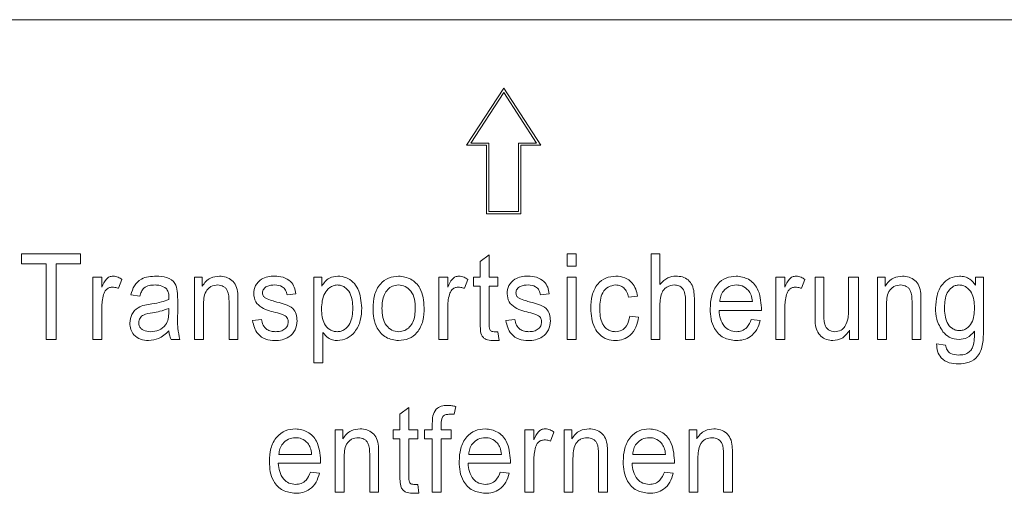
# Model space of a CAD drawing. Extents: x 903 to 3847, y -319 to 2794.
# Drawn here: x 3002 to 3088, y 2615 to 2656 of the extents above; entities that cross this region are included whole.
import ezdxf

# ---------------------------------------------------------------- set-up
doc = ezdxf.new("R2010")
doc.units = 0
doc.header["$LTSCALE"] = 5

msp = doc.modelspace()

# ---------------------------------------------------------------- linework, layer by layer
at = {"color": 0, "linetype": 'Continuous', "lineweight": 18}
msp.add_line((2598.164, 2656.469), (3503.164, 2656.469), dxfattribs=at)
at = {"color": 7, "linetype": 'Continuous', "lineweight": 18}
for p, q in [((3044.597, 2650.469), (3041.347, 2645.469)), ((3047.847, 2645.469), (3044.597, 2650.469)), ((3044.597, 2650.102), (3041.715, 2645.669)), ((3047.478, 2645.669), (3044.597, 2650.102)), ((3041.347, 2645.469), (3043.097, 2645.469)), ((3041.715, 2645.669), (3043.297, 2645.669)), ((3043.097, 2645.469), (3043.097, 2639.469)), ((3043.297, 2645.669), (3043.297, 2639.669)), ((3045.897, 2639.669), (3045.897, 2645.669)), ((3045.897, 2645.669), (3047.478, 2645.669)), ((3046.097, 2639.469), (3046.097, 2645.469)), ((3046.097, 2645.469), (3047.847, 2645.469)), ((3043.097, 2639.469), (3046.097, 2639.469)), ((3043.297, 2639.669), (3045.897, 2639.669)), ((3002.389, 2635.969), (3007.551, 2635.969)), ((3002.389, 2635.092), (3002.389, 2635.969)), ((3007.551, 2635.969), (3007.551, 2635.092)), ((3042.538, 2635.287), (3043.317, 2635.872)), ((3043.317, 2635.872), (3043.317, 2633.924)), ((3050.165, 2635.969), (3050.944, 2635.969)), ((3050.165, 2634.898), (3050.165, 2635.969)), ((3050.944, 2635.969), (3050.944, 2634.898)), ((3057.499, 2635.969), (3058.278, 2635.969)), ((3057.499, 2628.469), (3057.499, 2635.969)), ((3058.278, 2635.969), (3058.278, 2633.287)), ((3004.532, 2635.092), (3002.389, 2635.092)), ((3004.532, 2628.469), (3004.532, 2635.092)), ((3007.551, 2635.092), (3005.408, 2635.092)), ((3005.408, 2635.092), (3005.408, 2628.469)), ((3042.538, 2633.924), (3042.538, 2635.287)), ((3050.944, 2634.898), (3050.165, 2634.898)), ((3008.637, 2633.924), (3009.416, 2633.924)), ((3008.637, 2628.469), (3008.637, 2633.924)), ((3009.416, 2633.924), (3009.416, 2633.053)), ((3017.53, 2633.924), (3018.212, 2633.924)), ((3017.53, 2628.469), (3017.53, 2633.924)), ((3018.212, 2633.924), (3018.212, 2633.144)), ((3027.981, 2633.924), (3028.663, 2633.924)), ((3027.981, 2626.424), (3027.981, 2633.924)), ((3028.663, 2633.924), (3028.663, 2633.137)), ((3038.92, 2633.924), (3039.699, 2633.924)), ((3038.92, 2628.469), (3038.92, 2633.924)), ((3039.699, 2633.924), (3039.699, 2633.053)), ((3041.954, 2633.924), (3042.538, 2633.924)), ((3041.954, 2633.144), (3041.954, 2633.924)), ((3043.317, 2633.924), (3044.097, 2633.924)), ((3044.097, 2633.924), (3044.097, 2633.144)), ((3050.165, 2633.924), (3050.944, 2633.924)), ((3050.165, 2628.469), (3050.165, 2633.924)), ((3050.944, 2633.924), (3050.944, 2628.469)), ((3068.437, 2633.924), (3069.217, 2633.924)), ((3068.437, 2628.469), (3068.437, 2633.924)), ((3069.217, 2633.924), (3069.217, 2633.053)), ((3071.861, 2633.924), (3072.64, 2633.924)), ((3071.861, 2630.56), (3071.861, 2633.924)), ((3072.64, 2633.924), (3072.64, 2630.904)), ((3074.783, 2633.924), (3075.66, 2633.924)), ((3074.783, 2631.006), (3074.783, 2633.924)), ((3075.66, 2633.924), (3075.66, 2628.469)), ((3077.33, 2633.924), (3078.012, 2633.924)), ((3077.33, 2628.469), (3077.33, 2633.924)), ((3078.012, 2633.924), (3078.012, 2633.144)), ((3085.916, 2633.924), (3086.598, 2633.924)), ((3085.916, 2633.227), (3085.916, 2633.924)), ((3086.598, 2633.924), (3086.598, 2629.253)), ((3011.17, 2633.729), (3010.877, 2632.95)), ((3041.452, 2633.729), (3041.16, 2632.95)), ((3042.538, 2633.144), (3041.954, 2633.144)), ((3042.538, 2630.029), (3042.538, 2633.144)), ((3043.317, 2633.144), (3043.317, 2629.915)), ((3044.097, 2633.144), (3043.317, 2633.144)), ((3070.97, 2633.729), (3070.678, 2632.95)), ((3012.743, 2632.268), (3011.963, 2632.365)), ((3015.275, 2631.975), (3015.275, 2632.198)), ((3026.408, 2632.463), (3025.629, 2632.365)), ((3048.592, 2632.463), (3047.812, 2632.365)), ((3056.316, 2632.268), (3055.537, 2632.17)), ((3009.416, 2631.297), (3009.416, 2628.469)), ((3015.275, 2630.872), (3015.275, 2631.196)), ((3016.054, 2631.971), (3016.054, 2630.744)), ((3018.309, 2631.446), (3018.309, 2628.469)), ((3020.55, 2628.469), (3020.55, 2631.784)), ((3021.329, 2631.808), (3021.329, 2628.469)), ((3039.699, 2631.297), (3039.699, 2628.469)), ((3058.278, 2631.447), (3058.278, 2628.469)), ((3060.519, 2628.469), (3060.519, 2631.919)), ((3061.298, 2631.91), (3061.298, 2628.469)), ((3063.509, 2631.781), (3066.377, 2631.781)), ((3067.161, 2631.242), (3067.157, 2631.001)), ((3069.217, 2631.297), (3069.217, 2628.469)), ((3078.11, 2631.446), (3078.11, 2628.469)), ((3080.35, 2628.469), (3080.35, 2631.784)), ((3081.129, 2631.808), (3081.129, 2628.469)), ((3055.634, 2630.514), (3056.413, 2630.417)), ((3067.157, 2631.001), (3063.455, 2631.001)), ((3022.61, 2630.125), (3023.389, 2630.222)), ((3044.793, 2630.125), (3045.572, 2630.222)), ((3066.28, 2630.222), (3067.059, 2630.125)), ((3028.761, 2629.078), (3028.761, 2626.424)), ((3043.757, 2629.151), (3044.097, 2629.151)), ((3044.097, 2629.151), (3044.194, 2628.372)), ((3074.881, 2628.469), (3074.881, 2629.279)), ((3005.408, 2628.469), (3004.532, 2628.469)), ((3009.416, 2628.469), (3008.637, 2628.469)), ((3016.249, 2628.469), (3015.47, 2628.469)), ((3018.309, 2628.469), (3017.53, 2628.469)), ((3021.329, 2628.469), (3020.55, 2628.469)), ((3039.699, 2628.469), (3038.92, 2628.469)), ((3044.194, 2628.372), (3043.617, 2628.372)), ((3050.944, 2628.469), (3050.165, 2628.469)), ((3058.278, 2628.469), (3057.499, 2628.469)), ((3061.298, 2628.469), (3060.519, 2628.469)), ((3069.217, 2628.469), (3068.437, 2628.469)), ((3075.66, 2628.469), (3074.881, 2628.469)), ((3078.11, 2628.469), (3077.33, 2628.469)), ((3081.129, 2628.469), (3080.35, 2628.469)), ((3082.507, 2628.079), (3083.287, 2627.982)), ((3028.761, 2626.424), (3027.981, 2626.424)), ((3040.394, 2622.599), (3040.255, 2621.917)), ((3035.509, 2621.917), (3036.288, 2622.501)), ((3035.509, 2620.553), (3035.509, 2621.917)), ((3036.288, 2622.501), (3036.288, 2620.553)), ((3040.255, 2621.917), (3039.788, 2621.917)), ((3038.348, 2620.553), (3038.348, 2621.118)), ((3039.127, 2621.06), (3039.127, 2620.553)), ((3029.845, 2620.553), (3030.527, 2620.553)), ((3029.845, 2615.099), (3029.845, 2620.553)), ((3030.527, 2620.553), (3030.527, 2619.774)), ((3034.925, 2620.553), (3035.509, 2620.553)), ((3034.925, 2619.774), (3034.925, 2620.553)), ((3036.288, 2620.553), (3037.067, 2620.553)), ((3037.067, 2620.553), (3037.067, 2619.774)), ((3037.666, 2620.553), (3038.348, 2620.553)), ((3037.666, 2619.774), (3037.666, 2620.553)), ((3039.127, 2620.553), (3040.004, 2620.553)), ((3040.004, 2620.553), (3040.004, 2619.774)), ((3046.462, 2620.553), (3047.241, 2620.553)), ((3046.462, 2615.099), (3046.462, 2620.553)), ((3047.241, 2620.553), (3047.241, 2619.683)), ((3048.994, 2620.359), (3048.702, 2619.579)), ((3049.886, 2620.553), (3050.567, 2620.553)), ((3049.886, 2615.099), (3049.886, 2620.553)), ((3050.567, 2620.553), (3050.567, 2619.774)), ((3060.824, 2620.553), (3061.506, 2620.553)), ((3060.824, 2615.099), (3060.824, 2620.553)), ((3061.506, 2620.553), (3061.506, 2619.774)), ((3035.509, 2619.774), (3034.925, 2619.774)), ((3035.509, 2616.659), (3035.509, 2619.774)), ((3036.288, 2619.774), (3036.288, 2616.545)), ((3037.067, 2619.774), (3036.288, 2619.774)), ((3038.348, 2619.774), (3037.666, 2619.774)), ((3038.348, 2615.099), (3038.348, 2619.774)), ((3040.004, 2619.774), (3039.127, 2619.774)), ((3039.127, 2619.774), (3039.127, 2615.099)), ((3024.916, 2618.411), (3027.785, 2618.411)), ((3032.864, 2615.099), (3032.864, 2618.414)), ((3033.644, 2618.438), (3033.644, 2615.099)), ((3041.533, 2618.411), (3044.402, 2618.411)), ((3052.905, 2615.099), (3052.905, 2618.414)), ((3053.684, 2618.438), (3053.684, 2615.099)), ((3055.895, 2618.411), (3058.764, 2618.411)), ((3063.843, 2615.099), (3063.843, 2618.414)), ((3064.623, 2618.438), (3064.623, 2615.099)), ((3028.564, 2617.631), (3024.863, 2617.631)), ((3028.569, 2617.872), (3028.564, 2617.631)), ((3030.624, 2618.076), (3030.624, 2615.099)), ((3045.181, 2617.631), (3041.48, 2617.631)), ((3045.186, 2617.872), (3045.181, 2617.631)), ((3047.241, 2617.927), (3047.241, 2615.099)), ((3050.665, 2618.076), (3050.665, 2615.099)), ((3059.543, 2617.631), (3055.842, 2617.631)), ((3059.548, 2617.872), (3059.543, 2617.631)), ((3061.603, 2618.076), (3061.603, 2615.099)), ((3027.687, 2616.852), (3028.467, 2616.755)), ((3044.304, 2616.852), (3045.084, 2616.755)), ((3058.666, 2616.852), (3059.446, 2616.755)), ((3036.728, 2615.781), (3037.067, 2615.781)), ((3037.067, 2615.781), (3037.165, 2615.001)), ((3030.624, 2615.099), (3029.845, 2615.099)), ((3033.644, 2615.099), (3032.864, 2615.099)), ((3037.165, 2615.001), (3036.588, 2615.001)), ((3039.127, 2615.099), (3038.348, 2615.099)), ((3047.241, 2615.099), (3046.462, 2615.099)), ((3050.665, 2615.099), (3049.886, 2615.099)), ((3053.684, 2615.099), (3052.905, 2615.099)), ((3061.603, 2615.099), (3060.824, 2615.099)), ((3064.623, 2615.099), (3063.843, 2615.099))]:
    msp.add_line(p, q, dxfattribs=at)
for points, knots in [([(3009.416, 2633.053), (3009.528, 2633.304), (3009.684, 2633.652), (3010.068, 2633.98), (3010.283, 2634.007), (3010.39, 2634.021)], [0, 0, 0, 0, 0.560733, 0.780571, 1, 1, 1, 1]), ([(3010.39, 2634.021), (3010.549, 2633.999), (3010.832, 2633.961), (3011.066, 2633.8), (3011.17, 2633.729)], [0, 0, 0, 0, 0.558896, 1, 1, 1, 1]), ([(3011.963, 2632.365), (3012.037, 2632.644), (3012.184, 2633.2), (3012.97, 2633.95), (3013.722, 2633.994), (3014.182, 2634.021)], [0, 0, 0, 0, 0.281168, 0.560259, 1, 1, 1, 1]), ([(3014.182, 2634.021), (3014.486, 2634.007), (3015.091, 2633.98), (3015.876, 2633.479), (3016.042, 2632.682), (3016.05, 2632.209), (3016.054, 2631.971)], [0, 0, 0, 0, 0.281015, 0.558677, 0.778391, 1, 1, 1, 1]), ([(3018.212, 2633.144), (3018.308, 2633.286), (3018.499, 2633.568), (3019.002, 2633.943), (3019.444, 2633.991), (3019.714, 2634.021)], [0, 0, 0, 0, 0.280856, 0.561302, 1, 1, 1, 1]), ([(3019.714, 2634.021), (3019.91, 2634.003), (3020.301, 2633.968), (3020.832, 2633.678), (3021.339, 2632.959), (3021.333, 2632.283), (3021.329, 2631.808)], [0, 0, 0, 0, 0.187046, 0.373905, 0.560132, 1, 1, 1, 1]), ([(3022.707, 2632.466), (3022.737, 2632.72), (3022.798, 2633.228), (3023.326, 2633.755), (3023.937, 2633.991), (3024.334, 2634.011), (3024.533, 2634.021)], [0, 0, 0, 0, 0.279258, 0.558266, 0.778876, 1, 1, 1, 1]), ([(3024.533, 2634.021), (3024.787, 2634.003), (3025.293, 2633.966), (3025.941, 2633.618), (3026.304, 2633.053), (3026.373, 2632.66), (3026.408, 2632.463)], [0, 0, 0, 0, 0.28046, 0.559805, 0.7792, 1, 1, 1, 1]), ([(3028.663, 2633.137), (3028.862, 2633.415), (3029.218, 2633.912), (3029.817, 2633.988), (3030.08, 2634.021)], [0, 0, 0, 0, 0.55986, 1, 1, 1, 1]), ([(3030.08, 2634.021), (3030.323, 2633.996), (3030.809, 2633.946), (3031.43, 2633.523), (3032.042, 2632.644), (3032.117, 2631.82), (3032.17, 2631.242)], [0, 0, 0, 0, 0.187015, 0.373862, 0.561062, 1, 1, 1, 1]), ([(3033.158, 2631.196), (3033.176, 2631.577), (3033.21, 2632.336), (3033.692, 2633.316), (3034.5, 2633.928), (3035.099, 2633.99), (3035.399, 2634.021)], [0, 0, 0, 0, 0.281095, 0.560284, 0.780085, 1, 1, 1, 1]), ([(3035.399, 2634.021), (3035.773, 2633.967), (3036.522, 2633.86), (3037.508, 2632.822), (3037.589, 2631.848), (3037.639, 2631.253)], [0, 0, 0, 0, 0.279821, 0.560065, 1, 1, 1, 1]), ([(3039.699, 2633.053), (3039.811, 2633.304), (3039.967, 2633.652), (3040.35, 2633.98), (3040.565, 2634.007), (3040.673, 2634.021)], [0, 0, 0, 0, 0.560733, 0.780571, 1, 1, 1, 1]), ([(3040.673, 2634.021), (3040.831, 2633.999), (3041.114, 2633.961), (3041.349, 2633.8), (3041.452, 2633.729)], [0, 0, 0, 0, 0.5588961, 1, 1, 1, 1]), ([(3044.89, 2632.466), (3044.921, 2632.72), (3044.982, 2633.228), (3045.51, 2633.755), (3046.121, 2633.991), (3046.518, 2634.011), (3046.717, 2634.021)], [0, 0, 0, 0, 0.279258, 0.558266, 0.778876, 1, 1, 1, 1]), ([(3046.717, 2634.021), (3046.97, 2634.003), (3047.476, 2633.966), (3048.125, 2633.618), (3048.487, 2633.053), (3048.557, 2632.66), (3048.592, 2632.463)], [0, 0, 0, 0, 0.28046, 0.559805, 0.7792, 1, 1, 1, 1]), ([(3052.225, 2631.201), (3052.241, 2631.578), (3052.274, 2632.33), (3052.727, 2633.31), (3053.523, 2633.929), (3054.116, 2633.99), (3054.413, 2634.021)], [0, 0, 0, 0, 0.281143, 0.560389, 0.780099, 1, 1, 1, 1]), ([(3054.413, 2634.021), (3054.681, 2633.996), (3055.215, 2633.946), (3055.838, 2633.484), (3056.186, 2632.883), (3056.272, 2632.473), (3056.316, 2632.268)], [0, 0, 0, 0, 0.27976, 0.558887, 0.779196, 1, 1, 1, 1]), ([(3058.278, 2633.287), (3058.495, 2633.519), (3058.882, 2633.933), (3059.44, 2633.994), (3059.686, 2634.021)], [0, 0, 0, 0, 0.559427, 1, 1, 1, 1]), ([(3059.686, 2634.021), (3059.876, 2634.008), (3060.256, 2633.983), (3060.778, 2633.713), (3061.275, 2633.022), (3061.288, 2632.369), (3061.298, 2631.91)], [0, 0, 0, 0, 0.187272, 0.373945, 0.560126, 1, 1, 1, 1]), ([(3062.676, 2631.151), (3062.695, 2631.537), (3062.731, 2632.309), (3063.228, 2633.297), (3064.044, 2633.924), (3064.652, 2633.989), (3064.956, 2634.021)], [0, 0, 0, 0, 0.281029, 0.560317, 0.780132, 1, 1, 1, 1]), ([(3064.956, 2634.021), (3065.329, 2633.966), (3066.076, 2633.857), (3067.037, 2632.803), (3067.114, 2631.834), (3067.161, 2631.242)], [0, 0, 0, 0, 0.279616, 0.559854, 1, 1, 1, 1]), ([(3069.217, 2633.053), (3069.329, 2633.304), (3069.484, 2633.652), (3069.868, 2633.98), (3070.083, 2634.007), (3070.191, 2634.021)], [0, 0, 0, 0, 0.560733, 0.780571, 1, 1, 1, 1]), ([(3070.191, 2634.021), (3070.349, 2633.999), (3070.632, 2633.961), (3070.867, 2633.8), (3070.97, 2633.729)], [0, 0, 0, 0, 0.558896, 1, 1, 1, 1]), ([(3078.012, 2633.144), (3078.108, 2633.286), (3078.299, 2633.568), (3078.802, 2633.943), (3079.245, 2633.991), (3079.514, 2634.021)], [0, 0, 0, 0, 0.2808561, 0.5613021, 1, 1, 1, 1]), ([(3079.514, 2634.021), (3079.71, 2634.003), (3080.101, 2633.968), (3080.633, 2633.678), (3081.139, 2632.959), (3081.133, 2632.283), (3081.129, 2631.808)], [0, 0, 0, 0, 0.187046, 0.373905, 0.560132, 1, 1, 1, 1]), ([(3082.41, 2631.225), (3082.432, 2631.591), (3082.477, 2632.322), (3082.906, 2633.271), (3083.644, 2633.918), (3084.221, 2633.987), (3084.51, 2634.021)], [0, 0, 0, 0, 0.2809638, 0.5610234, 0.7803314, 1, 1, 1, 1]), ([(3084.51, 2634.021), (3084.667, 2634.008), (3084.982, 2633.984), (3085.502, 2633.735), (3085.759, 2633.419), (3085.916, 2633.227)], [0, 0, 0, 0, 0.280314, 0.560573, 1, 1, 1, 1]), ([(3010.311, 2633.047), (3010.213, 2633.034), (3010.017, 2633.009), (3009.72, 2632.793), (3009.623, 2632.555), (3009.564, 2632.411)], [0, 0, 0, 0, 0.280213, 0.560913, 1, 1, 1, 1]), ([(3010.877, 2632.95), (3010.774, 2632.98), (3010.589, 2633.035), (3010.396, 2633.043), (3010.311, 2633.047)], [0, 0, 0, 0, 0.559962, 1, 1, 1, 1]), ([(3014.07, 2633.242), (3013.9, 2633.236), (3013.56, 2633.224), (3013.096, 2633.037), (3012.854, 2632.653), (3012.78, 2632.396), (3012.743, 2632.268)], [0, 0, 0, 0, 0.280924, 0.559346, 0.779185, 1, 1, 1, 1]), ([(3015.048, 2632.934), (3014.881, 2633.041), (3014.58, 2633.232), (3014.226, 2633.239), (3014.07, 2633.242)], [0, 0, 0, 0, 0.557503, 1, 1, 1, 1]), ([(3015.275, 2632.198), (3015.273, 2632.349), (3015.269, 2632.619), (3015.115, 2632.838), (3015.048, 2632.934)], [0, 0, 0, 0, 0.5618651, 1, 1, 1, 1]), ([(3019.568, 2633.242), (3019.358, 2633.218), (3019.042, 2633.181), (3018.709, 2632.921), (3018.336, 2632.414), (3018.321, 2631.876), (3018.309, 2631.446)], [0, 0, 0, 0, 0.249454, 0.375071, 0.500671, 1, 1, 1, 1]), ([(3020.55, 2631.784), (3020.548, 2632.13), (3020.547, 2632.562), (3020.256, 2632.977), (3019.989, 2633.188), (3019.736, 2633.22), (3019.568, 2633.242)], [0, 0, 0, 0, 0.499378, 0.625035, 0.750761, 1, 1, 1, 1]), ([(3024.561, 2633.242), (3024.317, 2633.23), (3023.951, 2633.213), (3023.61, 2632.942), (3023.499, 2632.726), (3023.491, 2632.606), (3023.486, 2632.546)], [0, 0, 0, 0, 0.499232, 0.748616, 0.874421, 1, 1, 1, 1]), ([(3025.629, 2632.365), (3025.601, 2632.507), (3025.544, 2632.79), (3025.171, 2633.191), (3024.792, 2633.222), (3024.561, 2633.242)], [0, 0, 0, 0, 0.2813548, 0.5608803, 1, 1, 1, 1]), ([(3030.013, 2633.242), (3029.898, 2633.23), (3029.666, 2633.206), (3029.267, 2632.961), (3028.729, 2632.328), (3028.679, 2631.62), (3028.646, 2631.149)], [0, 0, 0, 0, 0.1253654, 0.2509108, 0.5012966, 1, 1, 1, 1]), ([(3031.39, 2631.208), (3031.366, 2631.679), (3031.329, 2632.385), (3030.774, 2633.01), (3030.358, 2633.216), (3030.128, 2633.233), (3030.013, 2633.242)], [0, 0, 0, 0, 0.498915, 0.74879, 0.874407, 1, 1, 1, 1]), ([(3035.376, 2633.242), (3035.201, 2633.222), (3034.851, 2633.181), (3034.425, 2632.85), (3033.991, 2632.216), (3033.959, 2631.618), (3033.937, 2631.199)], [0, 0, 0, 0, 0.186566, 0.373374, 0.560374, 1, 1, 1, 1]), ([(3036.86, 2631.199), (3036.849, 2631.465), (3036.829, 2631.994), (3036.536, 2632.691), (3036.003, 2633.162), (3035.585, 2633.215), (3035.376, 2633.242)], [0, 0, 0, 0, 0.281217, 0.560709, 0.780517, 1, 1, 1, 1]), ([(3040.594, 2633.047), (3040.496, 2633.034), (3040.299, 2633.009), (3040.002, 2632.793), (3039.905, 2632.555), (3039.846, 2632.411)], [0, 0, 0, 0, 0.280213, 0.560913, 1, 1, 1, 1]), ([(3041.16, 2632.95), (3041.056, 2632.98), (3040.871, 2633.035), (3040.679, 2633.043), (3040.594, 2633.047)], [0, 0, 0, 0, 0.5599621, 1, 1, 1, 1]), ([(3046.744, 2633.242), (3046.5, 2633.23), (3046.135, 2633.213), (3045.794, 2632.942), (3045.683, 2632.726), (3045.674, 2632.606), (3045.67, 2632.546)], [0, 0, 0, 0, 0.499232, 0.748616, 0.874421, 1, 1, 1, 1]), ([(3047.812, 2632.365), (3047.784, 2632.507), (3047.727, 2632.79), (3047.354, 2633.191), (3046.975, 2633.222), (3046.744, 2633.242)], [0, 0, 0, 0, 0.281355, 0.56088, 1, 1, 1, 1]), ([(3054.422, 2633.242), (3054.19, 2633.207), (3053.724, 2633.138), (3053.059, 2632.402), (3053.026, 2631.691), (3053.004, 2631.216)], [0, 0, 0, 0, 0.249641, 0.499744, 1, 1, 1, 1]), ([(3055.537, 2632.17), (3055.496, 2632.323), (3055.414, 2632.628), (3055.15, 2632.991), (3054.795, 2633.209), (3054.547, 2633.231), (3054.422, 2633.242)], [0, 0, 0, 0, 0.280574, 0.560142, 0.77998, 1, 1, 1, 1]), ([(3059.525, 2633.242), (3059.318, 2633.212), (3059.007, 2633.166), (3058.682, 2632.905), (3058.303, 2632.41), (3058.29, 2631.875), (3058.278, 2631.447)], [0, 0, 0, 0, 0.249119, 0.37488, 0.500512, 1, 1, 1, 1]), ([(3060.519, 2631.919), (3060.513, 2632.095), (3060.502, 2632.446), (3060.323, 2632.921), (3059.942, 2633.207), (3059.664, 2633.23), (3059.525, 2633.242)], [0, 0, 0, 0, 0.281342, 0.560495, 0.779899, 1, 1, 1, 1]), ([(3064.961, 2633.242), (3064.746, 2633.217), (3064.318, 2633.166), (3063.84, 2632.77), (3063.571, 2632.283), (3063.529, 2631.948), (3063.509, 2631.781)], [0, 0, 0, 0, 0.279457, 0.558958, 0.779197, 1, 1, 1, 1]), ([(3066.029, 2632.767), (3065.857, 2632.921), (3065.549, 2633.196), (3065.141, 2633.228), (3064.961, 2633.242)], [0, 0, 0, 0, 0.558826, 1, 1, 1, 1]), ([(3070.112, 2633.047), (3070.013, 2633.034), (3069.817, 2633.009), (3069.52, 2632.793), (3069.423, 2632.555), (3069.364, 2632.411)], [0, 0, 0, 0, 0.280213, 0.560913, 1, 1, 1, 1]), ([(3070.678, 2632.95), (3070.574, 2632.98), (3070.389, 2633.035), (3070.196, 2633.043), (3070.112, 2633.047)], [0, 0, 0, 0, 0.559962, 1, 1, 1, 1]), ([(3079.368, 2633.242), (3079.158, 2633.218), (3078.842, 2633.181), (3078.509, 2632.921), (3078.137, 2632.414), (3078.122, 2631.876), (3078.11, 2631.446)], [0, 0, 0, 0, 0.249454, 0.375071, 0.500671, 1, 1, 1, 1]), ([(3080.35, 2631.784), (3080.349, 2632.13), (3080.347, 2632.562), (3080.057, 2632.977), (3079.789, 2633.188), (3079.536, 2633.22), (3079.368, 2633.242)], [0, 0, 0, 0, 0.499378, 0.625035, 0.750761, 1, 1, 1, 1]), ([(3084.46, 2633.242), (3084.351, 2633.231), (3084.134, 2633.211), (3083.754, 2632.99), (3083.254, 2632.387), (3083.215, 2631.723), (3083.189, 2631.28)], [0, 0, 0, 0, 0.125381, 0.250876, 0.50095, 1, 1, 1, 1]), ([(3085.819, 2631.24), (3085.793, 2631.703), (3085.755, 2632.398), (3085.208, 2633.011), (3084.799, 2633.215), (3084.573, 2633.233), (3084.46, 2633.242)], [0, 0, 0, 0, 0.498905, 0.74882, 0.874409, 1, 1, 1, 1]), ([(3009.564, 2632.411), (3009.516, 2632.205), (3009.429, 2631.839), (3009.42, 2631.462), (3009.416, 2631.297)], [0, 0, 0, 0, 0.5598985, 1, 1, 1, 1]), ([(3024.783, 2630.793), (3024.309, 2630.905), (3023.601, 2631.073), (3022.812, 2631.73), (3022.742, 2632.221), (3022.707, 2632.466)], [0, 0, 0, 0, 0.502257, 0.751353, 1, 1, 1, 1]), ([(3023.486, 2632.546), (3023.49, 2632.493), (3023.497, 2632.385), (3023.585, 2632.209), (3023.696, 2632.126), (3023.763, 2632.074)], [0, 0, 0, 0, 0.280302, 0.561308, 1, 1, 1, 1]), ([(3023.763, 2632.074), (3023.944, 2632.004), (3024.267, 2631.879), (3024.602, 2631.788), (3024.749, 2631.749)], [0, 0, 0, 0, 0.559616, 1, 1, 1, 1]), ([(3039.846, 2632.411), (3039.798, 2632.205), (3039.712, 2631.839), (3039.703, 2631.462), (3039.699, 2631.297)], [0, 0, 0, 0, 0.559898, 1, 1, 1, 1]), ([(3046.966, 2630.793), (3046.493, 2630.905), (3045.784, 2631.073), (3044.995, 2631.73), (3044.925, 2632.221), (3044.89, 2632.466)], [0, 0, 0, 0, 0.5022571, 0.751353, 1, 1, 1, 1]), ([(3045.67, 2632.546), (3045.673, 2632.493), (3045.681, 2632.385), (3045.769, 2632.209), (3045.879, 2632.126), (3045.947, 2632.074)], [0, 0, 0, 0, 0.280302, 0.561308, 1, 1, 1, 1]), ([(3045.947, 2632.074), (3046.128, 2632.004), (3046.451, 2631.879), (3046.785, 2631.788), (3046.933, 2631.749)], [0, 0, 0, 0, 0.559616, 1, 1, 1, 1]), ([(3066.377, 2631.781), (3066.354, 2631.981), (3066.312, 2632.337), (3066.115, 2632.636), (3066.029, 2632.767)], [0, 0, 0, 0, 0.560796, 1, 1, 1, 1]), ([(3069.364, 2632.411), (3069.316, 2632.205), (3069.23, 2631.839), (3069.221, 2631.462), (3069.217, 2631.297)], [0, 0, 0, 0, 0.559898, 1, 1, 1, 1]), ([(3011.866, 2629.903), (3011.899, 2630.17), (3011.965, 2630.704), (3012.681, 2631.425), (3013.369, 2631.525), (3013.79, 2631.586)], [0, 0, 0, 0, 0.279755, 0.559169, 1, 1, 1, 1]), ([(3013.79, 2631.586), (3014.074, 2631.633), (3014.582, 2631.717), (3015.063, 2631.896), (3015.275, 2631.975)], [0, 0, 0, 0, 0.560295, 1, 1, 1, 1]), ([(3015.275, 2631.196), (3015.018, 2631.1), (3014.559, 2630.928), (3014.076, 2630.844), (3013.863, 2630.807)], [0, 0, 0, 0, 0.559627, 1, 1, 1, 1]), ([(3024.749, 2631.749), (3024.988, 2631.68), (3025.463, 2631.544), (3026.138, 2631.28), (3026.468, 2630.686), (3026.493, 2630.294), (3026.506, 2630.097)], [0, 0, 0, 0, 0.281478, 0.560282, 0.779624, 1, 1, 1, 1]), ([(3028.646, 2631.149), (3028.67, 2630.683), (3028.705, 2629.983), (3029.266, 2629.376), (3029.678, 2629.176), (3029.906, 2629.159), (3030.019, 2629.151)], [0, 0, 0, 0, 0.498979, 0.748713, 0.874331, 1, 1, 1, 1]), ([(3030.019, 2629.151), (3030.135, 2629.161), (3030.365, 2629.18), (3030.775, 2629.402), (3031.33, 2630.026), (3031.366, 2630.736), (3031.39, 2631.208)], [0, 0, 0, 0, 0.125547, 0.251076, 0.501022, 1, 1, 1, 1]), ([(3032.17, 2631.242), (3032.152, 2630.868), (3032.117, 2630.122), (3031.656, 2629.168), (3030.921, 2628.5), (3030.335, 2628.414), (3030.042, 2628.372)], [0, 0, 0, 0, 0.28108, 0.56065, 0.780722, 1, 1, 1, 1]), ([(3035.399, 2628.372), (3035.018, 2628.427), (3034.256, 2628.537), (3033.5, 2629.369), (3033.195, 2630.302), (3033.171, 2630.898), (3033.158, 2631.196)], [0, 0, 0, 0, 0.278733, 0.557816, 0.778632, 1, 1, 1, 1]), ([(3033.937, 2631.199), (3033.948, 2630.933), (3033.968, 2630.403), (3034.258, 2629.703), (3034.793, 2629.231), (3035.212, 2629.177), (3035.421, 2629.151)], [0, 0, 0, 0, 0.2812238, 0.5607731, 0.7805499, 1, 1, 1, 1]), ([(3037.639, 2631.253), (3037.623, 2630.867), (3037.591, 2630.098), (3037.126, 2629.095), (3036.309, 2628.467), (3035.702, 2628.403), (3035.399, 2628.372)], [0, 0, 0, 0, 0.281146, 0.560352, 0.780107, 1, 1, 1, 1]), ([(3035.421, 2629.151), (3035.596, 2629.172), (3035.946, 2629.214), (3036.371, 2629.547), (3036.804, 2630.183), (3036.837, 2630.78), (3036.86, 2631.199)], [0, 0, 0, 0, 0.186498, 0.373356, 0.560436, 1, 1, 1, 1]), ([(3046.933, 2631.749), (3047.171, 2631.68), (3047.646, 2631.544), (3048.321, 2631.28), (3048.652, 2630.686), (3048.677, 2630.294), (3048.689, 2630.097)], [0, 0, 0, 0, 0.281478, 0.560282, 0.779624, 1, 1, 1, 1]), ([(3054.387, 2628.372), (3054.137, 2628.394), (3053.635, 2628.439), (3052.99, 2628.861), (3052.319, 2629.742), (3052.264, 2630.599), (3052.225, 2631.201)], [0, 0, 0, 0, 0.187, 0.373865, 0.560951, 1, 1, 1, 1]), ([(3053.004, 2631.216), (3053.021, 2630.735), (3053.043, 2630.134), (3053.446, 2629.551), (3053.714, 2629.322), (3054.039, 2629.174), (3054.273, 2629.159), (3054.391, 2629.151)], [0, 0, 0, 0, 0.498501, 0.623914, 0.749308, 0.874601, 1, 1, 1, 1]), ([(3064.95, 2628.372), (3064.568, 2628.419), (3063.806, 2628.514), (3063.032, 2629.329), (3062.715, 2630.257), (3062.689, 2630.853), (3062.676, 2631.151)], [0, 0, 0, 0, 0.279084, 0.557914, 0.778669, 1, 1, 1, 1]), ([(3083.061, 2629.143), (3082.842, 2629.502), (3082.449, 2630.145), (3082.422, 2630.894), (3082.41, 2631.225)], [0, 0, 0, 0, 0.558416, 1, 1, 1, 1]), ([(3083.189, 2631.28), (3083.207, 2630.818), (3083.233, 2630.125), (3083.753, 2629.488), (3084.159, 2629.276), (3084.385, 2629.257), (3084.498, 2629.248)], [0, 0, 0, 0, 0.499555, 0.748985, 0.874491, 1, 1, 1, 1]), ([(3084.498, 2629.248), (3084.61, 2629.257), (3084.834, 2629.275), (3085.239, 2629.476), (3085.771, 2630.094), (3085.8, 2630.782), (3085.819, 2631.24)], [0, 0, 0, 0, 0.125579, 0.251075, 0.500723, 1, 1, 1, 1]), ([(3013.863, 2630.807), (3013.583, 2630.774), (3013.233, 2630.733), (3012.881, 2630.505), (3012.747, 2630.345), (3012.66, 2630.153), (3012.65, 2630.014), (3012.645, 2629.945)], [0, 0, 0, 0, 0.499751, 0.624909, 0.749944, 0.874905, 1, 1, 1, 1]), ([(3013.682, 2629.151), (3013.931, 2629.178), (3014.428, 2629.231), (3015.019, 2629.672), (3015.259, 2630.284), (3015.27, 2630.676), (3015.275, 2630.872)], [0, 0, 0, 0, 0.280046, 0.559156, 0.778811, 1, 1, 1, 1]), ([(3016.054, 2630.744), (3016.04, 2630.314), (3016.016, 2629.547), (3016.178, 2628.798), (3016.249, 2628.469)], [0, 0, 0, 0, 0.561031, 1, 1, 1, 1]), ([(3025.556, 2630.492), (3025.418, 2630.562), (3025.17, 2630.689), (3024.901, 2630.761), (3024.783, 2630.793)], [0, 0, 0, 0, 0.5585873, 1, 1, 1, 1]), ([(3025.726, 2629.997), (3025.721, 2630.099), (3025.712, 2630.282), (3025.604, 2630.428), (3025.556, 2630.492)], [0, 0, 0, 0, 0.560347, 1, 1, 1, 1]), ([(3047.739, 2630.492), (3047.601, 2630.562), (3047.353, 2630.689), (3047.085, 2630.761), (3046.966, 2630.793)], [0, 0, 0, 0, 0.5585873, 1, 1, 1, 1]), ([(3047.91, 2629.997), (3047.905, 2630.099), (3047.895, 2630.282), (3047.787, 2630.428), (3047.739, 2630.492)], [0, 0, 0, 0, 0.560347, 1, 1, 1, 1]), ([(3056.413, 2630.417), (3056.356, 2630.125), (3056.242, 2629.542), (3055.75, 2628.85), (3055.088, 2628.435), (3054.621, 2628.393), (3054.387, 2628.372)], [0, 0, 0, 0, 0.280641, 0.559972, 0.779932, 1, 1, 1, 1]), ([(3054.391, 2629.151), (3054.581, 2629.176), (3054.963, 2629.227), (3055.482, 2629.73), (3055.576, 2630.217), (3055.634, 2630.514)], [0, 0, 0, 0, 0.279727, 0.559621, 1, 1, 1, 1]), ([(3063.455, 2631.001), (3063.48, 2630.754), (3063.53, 2630.26), (3063.855, 2629.631), (3064.373, 2629.22), (3064.764, 2629.174), (3064.959, 2629.151)], [0, 0, 0, 0, 0.28104, 0.560534, 0.780371, 1, 1, 1, 1]), ([(3073.429, 2628.372), (3073.236, 2628.388), (3072.852, 2628.42), (3072.346, 2628.73), (3071.856, 2629.433), (3071.859, 2630.095), (3071.861, 2630.56)], [0, 0, 0, 0, 0.186955, 0.373551, 0.560052, 1, 1, 1, 1]), ([(3072.64, 2630.904), (3072.622, 2630.52), (3072.6, 2630.039), (3072.834, 2629.515), (3073.035, 2629.311), (3073.29, 2629.174), (3073.479, 2629.159), (3073.573, 2629.151)], [0, 0, 0, 0, 0.500245, 0.625147, 0.75005, 0.875029, 1, 1, 1, 1]), ([(3074.48, 2629.597), (3074.589, 2629.848), (3074.784, 2630.299), (3074.784, 2630.789), (3074.783, 2631.006)], [0, 0, 0, 0, 0.557541, 1, 1, 1, 1]), ([(3013.51, 2628.372), (3013.272, 2628.389), (3012.797, 2628.424), (3012.223, 2628.803), (3011.906, 2629.343), (3011.88, 2629.716), (3011.866, 2629.903)], [0, 0, 0, 0, 0.280433, 0.559537, 0.779448, 1, 1, 1, 1]), ([(3012.645, 2629.945), (3012.653, 2629.853), (3012.668, 2629.669), (3012.824, 2629.433), (3013.15, 2629.192), (3013.462, 2629.168), (3013.682, 2629.151)], [0, 0, 0, 0, 0.186991, 0.373958, 0.561204, 1, 1, 1, 1]), ([(3024.565, 2628.372), (3024.291, 2628.39), (3023.745, 2628.426), (3023.087, 2628.875), (3022.738, 2629.495), (3022.652, 2629.915), (3022.61, 2630.125)], [0, 0, 0, 0, 0.280283, 0.558867, 0.779136, 1, 1, 1, 1]), ([(3023.389, 2630.222), (3023.422, 2630.054), (3023.488, 2629.719), (3023.811, 2629.344), (3024.222, 2629.172), (3024.489, 2629.158), (3024.623, 2629.151)], [0, 0, 0, 0, 0.280318, 0.558697, 0.779079, 1, 1, 1, 1]), ([(3026.506, 2630.097), (3026.475, 2629.822), (3026.415, 2629.272), (3025.866, 2628.683), (3025.211, 2628.405), (3024.781, 2628.383), (3024.565, 2628.372)], [0, 0, 0, 0, 0.279418, 0.558452, 0.778901, 1, 1, 1, 1]), ([(3024.623, 2629.151), (3024.769, 2629.158), (3025.061, 2629.171), (3025.436, 2629.353), (3025.688, 2629.651), (3025.714, 2629.882), (3025.726, 2629.997)], [0, 0, 0, 0, 0.28087, 0.560312, 0.780205, 1, 1, 1, 1]), ([(3043.617, 2628.372), (3043.421, 2628.385), (3043.127, 2628.405), (3042.806, 2628.634), (3042.586, 2628.96), (3042.547, 2629.455), (3042.541, 2629.837), (3042.538, 2630.029)], [0, 0, 0, 0, 0.249179, 0.374278, 0.499224, 0.749052, 1, 1, 1, 1]), ([(3043.317, 2629.915), (3043.316, 2629.805), (3043.314, 2629.61), (3043.364, 2629.421), (3043.386, 2629.338)], [0, 0, 0, 0, 0.560912, 1, 1, 1, 1]), ([(3046.749, 2628.372), (3046.475, 2628.39), (3045.928, 2628.426), (3045.27, 2628.875), (3044.921, 2629.495), (3044.836, 2629.915), (3044.793, 2630.125)], [0, 0, 0, 0, 0.280283, 0.558867, 0.779136, 1, 1, 1, 1]), ([(3045.572, 2630.222), (3045.605, 2630.054), (3045.671, 2629.719), (3045.995, 2629.344), (3046.405, 2629.172), (3046.673, 2629.158), (3046.807, 2629.151)], [0, 0, 0, 0, 0.280318, 0.558697, 0.779079, 1, 1, 1, 1]), ([(3048.689, 2630.097), (3048.659, 2629.822), (3048.598, 2629.272), (3048.049, 2628.683), (3047.394, 2628.405), (3046.964, 2628.383), (3046.749, 2628.372)], [0, 0, 0, 0, 0.2794182, 0.5584516, 0.7789009, 1, 1, 1, 1]), ([(3046.807, 2629.151), (3046.953, 2629.158), (3047.245, 2629.171), (3047.619, 2629.353), (3047.872, 2629.651), (3047.897, 2629.882), (3047.91, 2629.997)], [0, 0, 0, 0, 0.28087, 0.560312, 0.780205, 1, 1, 1, 1]), ([(3067.059, 2630.125), (3066.977, 2629.856), (3066.814, 2629.319), (3066.273, 2628.724), (3065.609, 2628.415), (3065.17, 2628.386), (3064.95, 2628.372)], [0, 0, 0, 0, 0.280368, 0.559608, 0.779601, 1, 1, 1, 1]), ([(3064.959, 2629.151), (3065.131, 2629.166), (3065.474, 2629.197), (3065.996, 2629.564), (3066.172, 2629.973), (3066.28, 2630.222)], [0, 0, 0, 0, 0.280388, 0.560273, 1, 1, 1, 1]), ([(3073.573, 2629.151), (3073.773, 2629.176), (3074.13, 2629.221), (3074.373, 2629.482), (3074.48, 2629.597)], [0, 0, 0, 0, 0.55866, 1, 1, 1, 1]), ([(3015.275, 2629.221), (3014.991, 2628.96), (3014.484, 2628.496), (3013.807, 2628.41), (3013.51, 2628.372)], [0, 0, 0, 0, 0.560331, 1, 1, 1, 1]), ([(3015.47, 2628.469), (3015.417, 2628.605), (3015.322, 2628.848), (3015.289, 2629.107), (3015.275, 2629.221)], [0, 0, 0, 0, 0.559745, 1, 1, 1, 1]), ([(3030.042, 2628.372), (3029.9, 2628.383), (3029.616, 2628.406), (3029.148, 2628.631), (3028.907, 2628.908), (3028.761, 2629.078)], [0, 0, 0, 0, 0.2803242, 0.560675, 1, 1, 1, 1]), ([(3043.386, 2629.338), (3043.409, 2629.304), (3043.454, 2629.235), (3043.588, 2629.163), (3043.693, 2629.155), (3043.757, 2629.151)], [0, 0, 0, 0, 0.279793, 0.560672, 1, 1, 1, 1]), ([(3074.881, 2629.279), (3074.675, 2628.996), (3074.309, 2628.49), (3073.698, 2628.408), (3073.429, 2628.372)], [0, 0, 0, 0, 0.5598505, 1, 1, 1, 1]), ([(3084.489, 2628.469), (3084.179, 2628.507), (3083.624, 2628.575), (3083.233, 2628.969), (3083.061, 2629.143)], [0, 0, 0, 0, 0.5588038, 1, 1, 1, 1]), ([(3086.598, 2629.253), (3086.597, 2628.862), (3086.593, 2628.086), (3086.236, 2627.003), (3085.361, 2626.402), (3084.745, 2626.352), (3084.437, 2626.326)], [0, 0, 0, 0, 0.281927, 0.560054, 0.779555, 1, 1, 1, 1]), ([(3085.819, 2629.196), (3085.618, 2628.968), (3085.258, 2628.56), (3084.724, 2628.497), (3084.489, 2628.469)], [0, 0, 0, 0, 0.559749, 1, 1, 1, 1]), ([(3085.744, 2628.025), (3085.772, 2628.242), (3085.821, 2628.632), (3085.82, 2629.024), (3085.819, 2629.196)], [0, 0, 0, 0, 0.55964, 1, 1, 1, 1]), ([(3084.437, 2626.326), (3084.159, 2626.342), (3083.604, 2626.373), (3082.907, 2626.783), (3082.54, 2627.423), (3082.518, 2627.86), (3082.507, 2628.079)], [0, 0, 0, 0, 0.280843, 0.559699, 0.779437, 1, 1, 1, 1]), ([(3083.287, 2627.982), (3083.317, 2627.834), (3083.378, 2627.54), (3083.79, 2627.149), (3084.18, 2627.122), (3084.419, 2627.105)], [0, 0, 0, 0, 0.28094, 0.560179, 1, 1, 1, 1]), ([(3084.419, 2627.105), (3084.583, 2627.113), (3084.912, 2627.13), (3085.34, 2627.327), (3085.623, 2627.655), (3085.704, 2627.901), (3085.744, 2628.025)], [0, 0, 0, 0, 0.2804816, 0.5597995, 0.7796768, 1, 1, 1, 1]), ([(3038.348, 2621.118), (3038.351, 2621.338), (3038.358, 2621.776), (3038.615, 2622.368), (3039.127, 2622.666), (3039.473, 2622.686), (3039.646, 2622.696)], [0, 0, 0, 0, 0.281497, 0.559635, 0.779236, 1, 1, 1, 1]), ([(3039.646, 2622.696), (3039.787, 2622.69), (3040.039, 2622.678), (3040.285, 2622.623), (3040.394, 2622.599)], [0, 0, 0, 0, 0.559876, 1, 1, 1, 1]), ([(3039.788, 2621.917), (3039.682, 2621.911), (3039.523, 2621.902), (3039.332, 2621.804), (3039.129, 2621.554), (3039.128, 2621.279), (3039.127, 2621.06)], [0, 0, 0, 0, 0.250676, 0.37649, 0.501613, 1, 1, 1, 1]), ([(3024.084, 2617.78), (3024.102, 2618.167), (3024.139, 2618.939), (3024.636, 2619.927), (3025.451, 2620.554), (3026.059, 2620.619), (3026.363, 2620.651)], [0, 0, 0, 0, 0.281029, 0.560317, 0.780132, 1, 1, 1, 1]), ([(3026.363, 2620.651), (3026.736, 2620.596), (3027.483, 2620.486), (3028.444, 2619.433), (3028.522, 2618.464), (3028.569, 2617.872)], [0, 0, 0, 0, 0.279616, 0.559854, 1, 1, 1, 1]), ([(3030.527, 2619.774), (3030.622, 2619.916), (3030.814, 2620.198), (3031.317, 2620.573), (3031.759, 2620.621), (3032.029, 2620.651)], [0, 0, 0, 0, 0.280856, 0.561302, 1, 1, 1, 1]), ([(3032.029, 2620.651), (3032.225, 2620.633), (3032.616, 2620.598), (3033.147, 2620.308), (3033.654, 2619.589), (3033.648, 2618.913), (3033.644, 2618.438)], [0, 0, 0, 0, 0.187046, 0.373905, 0.560132, 1, 1, 1, 1]), ([(3040.7, 2617.78), (3040.719, 2618.167), (3040.756, 2618.939), (3041.252, 2619.927), (3042.068, 2620.554), (3042.676, 2620.619), (3042.98, 2620.651)], [0, 0, 0, 0, 0.281029, 0.560317, 0.780132, 1, 1, 1, 1]), ([(3042.98, 2620.651), (3043.353, 2620.596), (3044.1, 2620.486), (3045.061, 2619.433), (3045.138, 2618.464), (3045.186, 2617.872)], [0, 0, 0, 0, 0.279616, 0.559854, 1, 1, 1, 1]), ([(3047.241, 2619.683), (3047.353, 2619.933), (3047.509, 2620.282), (3047.892, 2620.61), (3048.108, 2620.637), (3048.215, 2620.651)], [0, 0, 0, 0, 0.560733, 0.780571, 1, 1, 1, 1]), ([(3048.215, 2620.651), (3048.373, 2620.629), (3048.656, 2620.591), (3048.891, 2620.43), (3048.994, 2620.359)], [0, 0, 0, 0, 0.558896, 1, 1, 1, 1]), ([(3050.567, 2619.774), (3050.663, 2619.916), (3050.854, 2620.198), (3051.358, 2620.573), (3051.8, 2620.621), (3052.069, 2620.651)], [0, 0, 0, 0, 0.2808561, 0.5613021, 1, 1, 1, 1]), ([(3052.069, 2620.651), (3052.265, 2620.633), (3052.656, 2620.598), (3053.188, 2620.308), (3053.694, 2619.589), (3053.688, 2618.913), (3053.684, 2618.438)], [0, 0, 0, 0, 0.187046, 0.373905, 0.560132, 1, 1, 1, 1]), ([(3055.062, 2617.78), (3055.081, 2618.167), (3055.118, 2618.939), (3055.614, 2619.927), (3056.43, 2620.554), (3057.038, 2620.619), (3057.342, 2620.651)], [0, 0, 0, 0, 0.281029, 0.560317, 0.780132, 1, 1, 1, 1]), ([(3057.342, 2620.651), (3057.715, 2620.596), (3058.462, 2620.486), (3059.423, 2619.433), (3059.5, 2618.464), (3059.548, 2617.872)], [0, 0, 0, 0, 0.279616, 0.559854, 1, 1, 1, 1]), ([(3061.506, 2619.774), (3061.601, 2619.916), (3061.793, 2620.198), (3062.296, 2620.573), (3062.738, 2620.621), (3063.008, 2620.651)], [0, 0, 0, 0, 0.280856, 0.561302, 1, 1, 1, 1]), ([(3063.008, 2620.651), (3063.203, 2620.633), (3063.595, 2620.598), (3064.126, 2620.308), (3064.633, 2619.589), (3064.627, 2618.913), (3064.623, 2618.438)], [0, 0, 0, 0, 0.187046, 0.373905, 0.560132, 1, 1, 1, 1]), ([(3026.368, 2619.872), (3026.154, 2619.846), (3025.726, 2619.796), (3025.247, 2619.4), (3024.978, 2618.912), (3024.937, 2618.578), (3024.916, 2618.411)], [0, 0, 0, 0, 0.279457, 0.558958, 0.779197, 1, 1, 1, 1]), ([(3027.436, 2619.397), (3027.264, 2619.55), (3026.956, 2619.825), (3026.548, 2619.857), (3026.368, 2619.872)], [0, 0, 0, 0, 0.558826, 1, 1, 1, 1]), ([(3027.785, 2618.411), (3027.762, 2618.611), (3027.72, 2618.967), (3027.523, 2619.266), (3027.436, 2619.397)], [0, 0, 0, 0, 0.560796, 1, 1, 1, 1]), ([(3031.883, 2619.872), (3031.673, 2619.847), (3031.357, 2619.811), (3031.024, 2619.551), (3030.651, 2619.044), (3030.636, 2618.506), (3030.624, 2618.076)], [0, 0, 0, 0, 0.249454, 0.375071, 0.500671, 1, 1, 1, 1]), ([(3032.864, 2618.414), (3032.863, 2618.759), (3032.862, 2619.192), (3032.571, 2619.607), (3032.304, 2619.817), (3032.051, 2619.85), (3031.883, 2619.872)], [0, 0, 0, 0, 0.499378, 0.625035, 0.750761, 1, 1, 1, 1]), ([(3042.985, 2619.872), (3042.771, 2619.846), (3042.343, 2619.796), (3041.864, 2619.4), (3041.595, 2618.912), (3041.554, 2618.578), (3041.533, 2618.411)], [0, 0, 0, 0, 0.279457, 0.558958, 0.779197, 1, 1, 1, 1]), ([(3044.053, 2619.397), (3043.881, 2619.55), (3043.573, 2619.825), (3043.165, 2619.857), (3042.985, 2619.872)], [0, 0, 0, 0, 0.558826, 1, 1, 1, 1]), ([(3044.402, 2618.411), (3044.378, 2618.611), (3044.337, 2618.967), (3044.14, 2619.266), (3044.053, 2619.397)], [0, 0, 0, 0, 0.560796, 1, 1, 1, 1]), ([(3048.136, 2619.677), (3048.038, 2619.664), (3047.841, 2619.638), (3047.544, 2619.423), (3047.448, 2619.185), (3047.389, 2619.041)], [0, 0, 0, 0, 0.280213, 0.560913, 1, 1, 1, 1]), ([(3048.702, 2619.579), (3048.598, 2619.61), (3048.413, 2619.665), (3048.221, 2619.673), (3048.136, 2619.677)], [0, 0, 0, 0, 0.559962, 1, 1, 1, 1]), ([(3051.923, 2619.872), (3051.713, 2619.847), (3051.398, 2619.811), (3051.064, 2619.551), (3050.692, 2619.044), (3050.677, 2618.506), (3050.665, 2618.076)], [0, 0, 0, 0, 0.249454, 0.375071, 0.500671, 1, 1, 1, 1]), ([(3052.905, 2618.414), (3052.904, 2618.759), (3052.902, 2619.192), (3052.612, 2619.607), (3052.345, 2619.817), (3052.092, 2619.85), (3051.923, 2619.872)], [0, 0, 0, 0, 0.499378, 0.625035, 0.750761, 1, 1, 1, 1]), ([(3057.347, 2619.872), (3057.133, 2619.846), (3056.705, 2619.796), (3056.226, 2619.4), (3055.957, 2618.912), (3055.916, 2618.578), (3055.895, 2618.411)], [0, 0, 0, 0, 0.279457, 0.558958, 0.779197, 1, 1, 1, 1]), ([(3058.415, 2619.397), (3058.243, 2619.55), (3057.935, 2619.825), (3057.527, 2619.857), (3057.347, 2619.872)], [0, 0, 0, 0, 0.558826, 1, 1, 1, 1]), ([(3058.764, 2618.411), (3058.74, 2618.611), (3058.699, 2618.967), (3058.502, 2619.266), (3058.415, 2619.397)], [0, 0, 0, 0, 0.560796, 1, 1, 1, 1]), ([(3062.862, 2619.872), (3062.652, 2619.847), (3062.336, 2619.811), (3062.002, 2619.551), (3061.63, 2619.044), (3061.615, 2618.506), (3061.603, 2618.076)], [0, 0, 0, 0, 0.249454, 0.375071, 0.500671, 1, 1, 1, 1]), ([(3063.843, 2618.414), (3063.842, 2618.759), (3063.841, 2619.192), (3063.55, 2619.607), (3063.283, 2619.817), (3063.03, 2619.85), (3062.862, 2619.872)], [0, 0, 0, 0, 0.499378, 0.625035, 0.750761, 1, 1, 1, 1]), ([(3047.389, 2619.041), (3047.34, 2618.835), (3047.254, 2618.469), (3047.245, 2618.092), (3047.241, 2617.927)], [0, 0, 0, 0, 0.559898, 1, 1, 1, 1]), ([(3026.357, 2615.001), (3025.976, 2615.049), (3025.214, 2615.144), (3024.44, 2615.959), (3024.122, 2616.887), (3024.097, 2617.482), (3024.084, 2617.78)], [0, 0, 0, 0, 0.279084, 0.557914, 0.778669, 1, 1, 1, 1]), ([(3024.863, 2617.631), (3024.888, 2617.384), (3024.938, 2616.89), (3025.262, 2616.261), (3025.78, 2615.85), (3026.171, 2615.804), (3026.366, 2615.781)], [0, 0, 0, 0, 0.28104, 0.560534, 0.780371, 1, 1, 1, 1]), ([(3042.974, 2615.001), (3042.593, 2615.049), (3041.83, 2615.144), (3041.057, 2615.959), (3040.739, 2616.887), (3040.713, 2617.482), (3040.7, 2617.78)], [0, 0, 0, 0, 0.279084, 0.557914, 0.778669, 1, 1, 1, 1]), ([(3041.48, 2617.631), (3041.505, 2617.384), (3041.555, 2616.89), (3041.879, 2616.261), (3042.397, 2615.85), (3042.788, 2615.804), (3042.983, 2615.781)], [0, 0, 0, 0, 0.28104, 0.560534, 0.780371, 1, 1, 1, 1]), ([(3057.336, 2615.001), (3056.955, 2615.049), (3056.192, 2615.144), (3055.419, 2615.959), (3055.101, 2616.887), (3055.075, 2617.482), (3055.062, 2617.78)], [0, 0, 0, 0, 0.279084, 0.557914, 0.778669, 1, 1, 1, 1]), ([(3055.842, 2617.631), (3055.867, 2617.384), (3055.917, 2616.89), (3056.241, 2616.261), (3056.759, 2615.85), (3057.15, 2615.804), (3057.345, 2615.781)], [0, 0, 0, 0, 0.28104, 0.560534, 0.780371, 1, 1, 1, 1]), ([(3028.467, 2616.755), (3028.385, 2616.486), (3028.222, 2615.949), (3027.68, 2615.354), (3027.017, 2615.045), (3026.577, 2615.016), (3026.357, 2615.001)], [0, 0, 0, 0, 0.280368, 0.559608, 0.779601, 1, 1, 1, 1]), ([(3026.366, 2615.781), (3026.538, 2615.796), (3026.881, 2615.827), (3027.404, 2616.194), (3027.58, 2616.603), (3027.687, 2616.852)], [0, 0, 0, 0, 0.280388, 0.560273, 1, 1, 1, 1]), ([(3036.588, 2615.001), (3036.392, 2615.015), (3036.098, 2615.035), (3035.776, 2615.264), (3035.556, 2615.59), (3035.518, 2616.085), (3035.512, 2616.467), (3035.509, 2616.659)], [0, 0, 0, 0, 0.249179, 0.374278, 0.499224, 0.749052, 1, 1, 1, 1]), ([(3036.288, 2616.545), (3036.287, 2616.435), (3036.285, 2616.239), (3036.335, 2616.051), (3036.357, 2615.968)], [0, 0, 0, 0, 0.560912, 1, 1, 1, 1]), ([(3045.084, 2616.755), (3045.002, 2616.486), (3044.839, 2615.949), (3044.297, 2615.354), (3043.634, 2615.045), (3043.194, 2615.016), (3042.974, 2615.001)], [0, 0, 0, 0, 0.280368, 0.559608, 0.779601, 1, 1, 1, 1]), ([(3042.983, 2615.781), (3043.155, 2615.796), (3043.498, 2615.827), (3044.021, 2616.194), (3044.197, 2616.603), (3044.304, 2616.852)], [0, 0, 0, 0, 0.280388, 0.560273, 1, 1, 1, 1]), ([(3059.446, 2616.755), (3059.364, 2616.486), (3059.201, 2615.949), (3058.659, 2615.354), (3057.996, 2615.045), (3057.556, 2615.016), (3057.336, 2615.001)], [0, 0, 0, 0, 0.280368, 0.559608, 0.779601, 1, 1, 1, 1]), ([(3057.345, 2615.781), (3057.517, 2615.796), (3057.86, 2615.827), (3058.383, 2616.194), (3058.559, 2616.603), (3058.666, 2616.852)], [0, 0, 0, 0, 0.2803884, 0.5602735, 1, 1, 1, 1]), ([(3036.357, 2615.968), (3036.379, 2615.934), (3036.425, 2615.865), (3036.558, 2615.793), (3036.664, 2615.785), (3036.728, 2615.781)], [0, 0, 0, 0, 0.279793, 0.560672, 1, 1, 1, 1])]:
    msp.add_open_spline(points, degree=3, knots=knots, dxfattribs=at)

doc.saveas('drawing.dxf')
